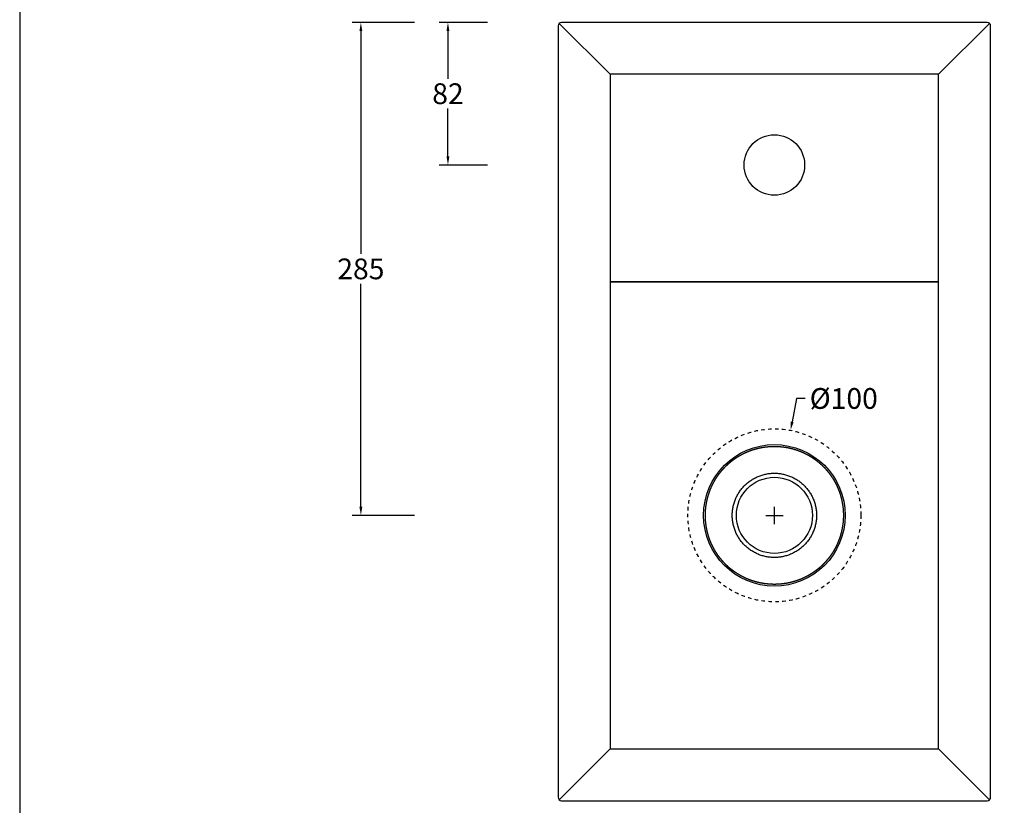
# Model space of a CAD drawing. Units: millimetres. Extents: x 3704 to 5959, y -473 to 1122.
# Drawn here: x 3704 to 4273, y 21 to 475 of the extents above; entities that cross this region are included whole.
import ezdxf

# ---------------------------------------------------------------- set-up
doc = ezdxf.new("R2010")
doc.units = ezdxf.units.MM
doc.header["$MEASUREMENT"] = 0
doc.linetypes.add('Nascosto', pattern=[4, 2, -2])
for name, color, linetype, true_color in [('Crea2D$visibili$Dima', 7, 'Continuous', 0xbf3f3f), ('Crea2D$visibili$Quote', 7, 'Continuous', 0x000000), ('MODELLO PER DWG', 7, 'Continuous', 0x000000)]:
    doc.layers.add(name, color=color, linetype=linetype, true_color=true_color)
doc.layers.add('Crea2D$visibili$linee', color=7, linetype='Continuous', lineweight=30, true_color=0x000000)
doc.styles.add('Arial', font='arial.ttf')
doc.dimstyles.new('Anika', dxfattribs={"dimscale": 10, "dimtxt": 1.2, "dimasz": 0.5, "dimexe": 0.5, "dimexo": 2, "dimgap": 0.25, "dimtad": 0, "dimtih": 1, "dimtoh": 1, "dimdec": 0, "dimzin": 1, "dimdsep": 46, "dimtxsty": 'Arial', "dimcen": 0.5, "dimadec": 0, "dimazin": 0, "dimtfac": 1, "dimtdec": 4, "dimtix": 1, "dimtmove": 1, "dimatfit": 3, "dimfxl": 0, "dimtolj": 1, "dimtzin": 1, "dimarcsym": 0})

# ---------------------------------------------------------------- blocks, each defined once
blk = doc.blocks.new('*D4')
at = {"layer": 'Crea2D$visibili$Dima', "color": 0, "lineweight": -2}
for p, q in [((4152.77, 256.29), (4150.2, 242.74)), ((4157.77, 256.29), (4152.77, 256.29))]:
    blk.add_line(p, q, dxfattribs=at)
at = {"layer": 'Crea2D$visibili$Dima', "color": 0}
for p, q in [((4139.93, 183.71), (4139.93, 193.71)), ((4134.93, 188.71), (4144.93, 188.71))]:
    blk.add_line(p, q, dxfattribs=at)
blk.add_solid([(4149.38, 242.9), (4151.02, 242.59), (4149.27, 237.83)], dxfattribs=at)
at = {"layer": 'Defpoints', "color": 0}
for p in [(4149.27, 237.83), (4130.6, 139.59)]:
    blk.add_point(p, dxfattribs=at)
at = {"layer": 'Crea2D$visibili$Dima', "color": 0, "insert": (4180.02, 256.29), "char_height": 12, "attachment_point": 5, "style": 'Arial'}
blk.add_mtext('\\A1;%%c100', dxfattribs=at)
blk = doc.blocks.new('*D7')
at = {"layer": 'Crea2D$visibili$Quote', "color": 0, "lineweight": -2}
for p, q in [((3931.8, 473.71), (3895.88, 473.71)), ((3900.88, 468.71), (3900.88, 339.84)), ((3900.88, 193.71), (3900.88, 322.59)), ((3931.8, 188.71), (3895.88, 188.71))]:
    blk.add_line(p, q, dxfattribs=at)
at = {"layer": 'Crea2D$visibili$Quote', "color": 0}
for points in [[(3901.71, 468.71), (3900.04, 468.71), (3900.88, 473.71)], [(3900.04, 193.71), (3901.71, 193.71), (3900.88, 188.71)]]:
    blk.add_solid(points, dxfattribs=at)
at = {"layer": 'Defpoints', "color": 0}
for p in [(3900.88, 473.71), (3951.8, 473.71), (3951.8, 188.71)]:
    blk.add_point(p, dxfattribs=at)
at = {"layer": 'Crea2D$visibili$Quote', "color": 0, "insert": (3900.88, 331.21), "char_height": 12, "attachment_point": 5, "style": 'Arial'}
blk.add_mtext('\\A1;285', dxfattribs=at)
blk = doc.blocks.new('*D8')
at = {"layer": 'Crea2D$visibili$Quote', "color": 0, "lineweight": -2}
for p, q in [((3974.02, 473.71), (3946.22, 473.71)), ((3951.22, 468.71), (3951.22, 441.12)), ((3951.22, 396.27), (3951.22, 423.87)), ((3974.02, 391.27), (3946.22, 391.27))]:
    blk.add_line(p, q, dxfattribs=at)
at = {"layer": 'Crea2D$visibili$Quote', "color": 0}
for points in [[(3952.05, 468.71), (3950.39, 468.71), (3951.22, 473.71)], [(3950.39, 396.27), (3952.05, 396.27), (3951.22, 391.27)]]:
    blk.add_solid(points, dxfattribs=at)
at = {"layer": 'Defpoints', "color": 0}
for p in [(3994.02, 473.71), (3951.22, 391.27), (3994.02, 391.27)]:
    blk.add_point(p, dxfattribs=at)
at = {"layer": 'Crea2D$visibili$Quote', "color": 0, "insert": (3951.22, 432.49), "char_height": 12, "attachment_point": 5, "style": 'Arial'}
blk.add_mtext('\\A1;82', dxfattribs=at)

msp = doc.modelspace()

# ---------------------------------------------------------------- linework, layer by layer
at = {"layer": 'Crea2D$visibili$Dima', "linetype": 'Nascosto'}
msp.add_circle((4139.93, 188.71), 50, dxfattribs=at)
at = {"layer": 'Crea2D$visibili$linee'}
for points in [[(4015.52, 473.13), (4044.98, 443.77)], [(4234.89, 443.77), (4264.35, 473.13)], [(4044.98, 53.76), (4015.52, 24.3)], [(4234.89, 53.76), (4264.35, 24.3)]]:
    msp.add_lwpolyline(points, dxfattribs=at)
for points in [[(4044.98, 323.66), (4234.89, 323.66), (4234.89, 443.77), (4044.98, 443.77)], [(4044.98, 53.76), (4234.89, 53.76), (4234.89, 323.66), (4044.98, 323.66)]]:
    msp.add_lwpolyline(points, close=True, dxfattribs=at)
for centre, radius in [((4139.93, 391.27), 17.5), ((4139.93, 188.71), 40.91), ((4139.93, 188.71), 22)]:
    msp.add_circle(centre, radius, dxfattribs=at)
for centre, start, end in [((4016.93, 471.71), 90, 180), ((4262.93, 471.71), 0, 90), ((4016.93, 25.71), 180, 270), ((4262.93, 25.71), 270, 0)]:
    msp.add_arc(centre, 2, start, end, dxfattribs=at)
for points in [[(4262.93, 473.71), (4139.93, 473.71), (4016.93, 473.71)], [(4014.93, 471.71), (4014.93, 248.71), (4014.93, 25.71)], [(4264.93, 25.71), (4264.93, 248.71), (4264.93, 471.71)], [(4016.93, 23.71), (4139.93, 23.71), (4262.93, 23.71)]]:
    msp.add_open_spline(points, degree=2, dxfattribs=at)
for points, weights, knots in [([(4100.04, 188.71), (4100.04, 190.66), (4100.23, 192.6), (4100.42, 194.55), (4100.79, 196.46), (4101.17, 198.38), (4101.73, 200.26), (4102.29, 202.13), (4103.03, 203.95), (4103.78, 205.76), (4104.69, 207.5), (4105.61, 209.24), (4106.7, 210.87), (4107.24, 211.69), (4107.83, 212.49), (4108.41, 213.28), (4109.04, 214.04), (4109.66, 214.8), (4110.32, 215.53), (4110.98, 216.26), (4111.68, 216.96), (4113.07, 218.35), (4114.6, 219.6), (4115.36, 220.23), (4116.15, 220.81), (4116.94, 221.39), (4117.76, 221.94), (4119.4, 223.03), (4121.14, 223.94), (4122.87, 224.86), (4124.69, 225.61), (4126.5, 226.35), (4128.38, 226.91), (4130.25, 227.47), (4132.17, 227.85), (4134.09, 228.22), (4136.04, 228.41), (4137.98, 228.6), (4139.93, 228.6)], [1, 0.998830958663, 1, 0.998827560914, 1, 0.998817853334, 1, 0.998805609939, 1, 0.998791194302, 1, 0.998774910592, 1, 0.999690645945, 1, 0.999689068651, 1, 0.999687900026, 1, 0.999687246814, 1, 0.998750287778, 1, 0.999689212647, 1, 0.999690677798, 1, 0.998774799145, 1, 0.998791156268, 1, 0.998805681438, 1, 0.998817683751, 1, 0.998827674075, 1, 0.998835419719, 0.999999995875], [125.417733, 125.417733, 125.417733, 129.315782, 129.315782, 133.220352, 133.220352, 137.129504, 137.129504, 141.04453, 141.04453, 144.966319, 144.966319, 148.895528, 148.895528, 150.86267, 150.86267, 152.831293, 152.831293, 154.800856, 154.800856, 156.771057, 156.771057, 160.71103, 160.71103, 162.679342, 162.679342, 164.646602, 164.646602, 168.575884, 168.575884, 172.497597, 172.497597, 176.41255, 176.41255, 180.321856, 180.321856, 184.22625, 184.22625, 188.1266, 188.1266, 188.1266]), ([(4139.93, 228.6), (4141.88, 228.6), (4143.83, 228.41), (4145.77, 228.22), (4147.69, 227.85), (4149.61, 227.47), (4151.48, 226.91), (4153.36, 226.35), (4155.17, 225.61), (4156.99, 224.86), (4158.72, 223.94), (4160.46, 223.03), (4162.1, 221.94), (4162.92, 221.39), (4163.71, 220.81), (4164.5, 220.23), (4165.26, 219.6), (4166.79, 218.35), (4168.18, 216.96), (4168.88, 216.26), (4169.54, 215.53), (4170.2, 214.8), (4170.83, 214.04), (4171.45, 213.28), (4172.03, 212.49), (4172.62, 211.69), (4173.16, 210.87), (4174.25, 209.24), (4175.17, 207.5), (4176.09, 205.76), (4176.83, 203.95), (4177.57, 202.13), (4178.13, 200.26), (4178.69, 198.38), (4179.07, 196.46), (4179.44, 194.55), (4179.63, 192.6), (4179.82, 190.66), (4179.82, 188.71)], [0.999999995875, 0.998835419719, 1, 0.998827674075, 1, 0.998817683751, 1, 0.998805681438, 1, 0.998791156268, 1, 0.998774799145, 1, 0.999690677798, 1, 0.999689212647, 1, 0.998750287778, 1, 0.999687246814, 1, 0.999687900026, 1, 0.999689068651, 1, 0.999690645945, 1, 0.998774910592, 1, 0.998791194302, 1, 0.998805609939, 1, 0.998817853334, 1, 0.998827560914, 1, 0.998830958663, 1], [188.1266, 188.1266, 188.1266, 192.026951, 192.026951, 195.931345, 195.931345, 199.84065, 199.84065, 203.755604, 203.755604, 207.677317, 207.677317, 211.606598, 211.606598, 213.573858, 213.573858, 215.542171, 215.542171, 219.482143, 219.482143, 221.452345, 221.452345, 223.421908, 223.421908, 225.390531, 225.390531, 227.357673, 227.357673, 231.286881, 231.286881, 235.208671, 235.208671, 239.123696, 239.123696, 243.032848, 243.032848, 246.937419, 246.937419, 250.835467, 250.835467, 250.835467]), ([(4115.57, 188.71), (4115.57, 198.8), (4122.7, 205.93), (4129.84, 213.07), (4139.93, 213.07)], [1, 0.923896519616, 1, 0.923879547496, 0.999999963703], [114.799237, 114.799237, 114.799237, 133.931364, 133.931364, 153.065649, 153.065649, 153.065649]), ([(4139.93, 213.07), (4150.02, 213.07), (4157.16, 205.93), (4164.29, 198.8), (4164.29, 188.71)], [0.999999963703, 0.923879547496, 1, 0.923896519616, 1], [153.065649, 153.065649, 153.065649, 172.199935, 172.199935, 191.332062, 191.332062, 191.332062]), ([(4139.93, 148.82), (4137.98, 148.82), (4136.04, 149.01), (4134.09, 149.2), (4132.17, 149.57), (4130.25, 149.95), (4128.38, 150.51), (4126.5, 151.07), (4124.69, 151.81), (4122.87, 152.55), (4121.14, 153.47), (4119.4, 154.39), (4117.76, 155.48), (4116.94, 156.02), (4116.15, 156.61), (4115.36, 157.19), (4114.6, 157.81), (4113.07, 159.06), (4111.68, 160.46), (4110.98, 161.15), (4110.32, 161.88), (4109.66, 162.61), (4109.04, 163.38), (4108.41, 164.14), (4107.83, 164.93), (4107.24, 165.72), (4106.7, 166.54), (4105.61, 168.18), (4104.69, 169.92), (4103.78, 171.65), (4103.03, 173.47), (4102.29, 175.28), (4101.73, 177.16), (4101.17, 179.03), (4100.79, 180.95), (4100.42, 182.87), (4100.23, 184.82), (4100.04, 186.76), (4100.04, 188.71)], [0.999999995875, 0.998835419719, 1, 0.998827674075, 1, 0.998817683751, 1, 0.998805681438, 1, 0.998791156268, 1, 0.998774799145, 1, 0.999690677798, 1, 0.999689212647, 1, 0.998750287778, 1, 0.999687246814, 1, 0.999687900026, 1, 0.999689068651, 1, 0.999690645945, 1, 0.998774910592, 1, 0.998791194302, 1, 0.998805609939, 1, 0.998817853334, 1, 0.998827560914, 1, 0.998830958663, 1], [62.708867, 62.708867, 62.708867, 66.609217, 66.609217, 70.513611, 70.513611, 74.422917, 74.422917, 78.33787, 78.33787, 82.259583, 82.259583, 86.188865, 86.188865, 88.156125, 88.156125, 90.124437, 90.124437, 94.06441, 94.06441, 96.034611, 96.034611, 98.004174, 98.004174, 99.972797, 99.972797, 101.939939, 101.939939, 105.869148, 105.869148, 109.790937, 109.790937, 113.705963, 113.705963, 117.615115, 117.615115, 121.519685, 121.519685, 125.417733, 125.417733, 125.417733]), ([(4139.93, 164.35), (4129.84, 164.35), (4122.7, 171.48), (4115.57, 178.62), (4115.57, 188.71)], [0.999999963703, 0.923879548857, 1, 0.923896519616, 1], [76.532825, 76.532825, 76.532825, 95.66711, 95.66711, 114.799237, 114.799237, 114.799237]), ([(4164.29, 188.71), (4164.29, 178.62), (4157.16, 171.48), (4150.02, 164.35), (4139.93, 164.35)], [1, 0.923896519616, 1, 0.923879548857, 0.999999963703], [191.332062, 191.332062, 191.332062, 210.464189, 210.464189, 229.598474, 229.598474, 229.598474]), ([(4179.82, 188.71), (4179.82, 186.76), (4179.63, 184.82), (4179.44, 182.87), (4179.07, 180.95), (4178.69, 179.03), (4178.13, 177.16), (4177.57, 175.28), (4176.83, 173.47), (4176.09, 171.65), (4175.17, 169.92), (4174.25, 168.18), (4173.16, 166.54), (4172.62, 165.72), (4172.03, 164.93), (4171.45, 164.14), (4170.83, 163.38), (4170.2, 162.61), (4169.54, 161.88), (4168.88, 161.15), (4168.18, 160.46), (4166.79, 159.06), (4165.26, 157.81), (4164.5, 157.19), (4163.71, 156.61), (4162.92, 156.02), (4162.1, 155.48), (4160.46, 154.39), (4158.72, 153.47), (4156.99, 152.55), (4155.17, 151.81), (4153.36, 151.07), (4151.48, 150.51), (4149.61, 149.95), (4147.69, 149.57), (4145.77, 149.2), (4143.83, 149.01), (4141.88, 148.82), (4139.93, 148.82)], [1, 0.998830958663, 1, 0.998827560914, 1, 0.998817853334, 1, 0.998805609939, 1, 0.998791194302, 1, 0.998774910592, 1, 0.999690645945, 1, 0.999689068651, 1, 0.999687900026, 1, 0.999687246814, 1, 0.998750287778, 1, 0.999689212647, 1, 0.999690677798, 1, 0.998774799145, 1, 0.998791156268, 1, 0.998805681438, 1, 0.998817683751, 1, 0.998827674075, 1, 0.998835419719, 0.999999995875], [250.835467, 250.835467, 250.835467, 254.733515, 254.733515, 258.638086, 258.638086, 262.547238, 262.547238, 266.462263, 266.462263, 270.384053, 270.384053, 274.313261, 274.313261, 276.280403, 276.280403, 278.249026, 278.249026, 280.218589, 280.218589, 282.188791, 282.188791, 286.128763, 286.128763, 288.097076, 288.097076, 290.064335, 290.064335, 293.993617, 293.993617, 297.91533, 297.91533, 301.830284, 301.830284, 305.739589, 305.739589, 309.643983, 309.643983, 313.544334, 313.544334, 313.544334])]:
    msp.add_rational_spline(points, weights, degree=2, knots=knots, dxfattribs=at)
at = {"layer": 'MODELLO PER DWG'}
msp.add_lwpolyline([(3703.65, 1121.52), (3703.65, -472.83), (5958.52, -472.83), (5958.52, 1121.52)], close=True, dxfattribs=at)
msp.add_lwpolyline([(3703.65, 1121.52), (3703.65, -472.83), (5958.52, -472.83), (5958.52, 1121.52)], close=True, dxfattribs=at)

# ---------------------------------------------------------------- dimensions: what is measured, and where the dimension line sits
at = {"layer": 'Crea2D$visibili$Dima'}
dim = msp.add_diameter_dim_2p(p1=(4130.6, 139.59), p2=(4149.27, 237.83), dimstyle='Anika', override={"dimtad": 0, "dimtofl": 0}, dxfattribs=at)
dim.commit()
dim.dimension.update_dxf_attribs({"geometry": '*D4', "text_midpoint": (4152.77, 256.29), "dimtype": 163})
at = {"layer": 'Crea2D$visibili$Quote'}
for base, p1, p2, picture, middle in [((3900.88, 473.71), (3951.8, 188.71), (3951.8, 473.71), '*D7', (3900.88, 331.21)), ((3951.22, 391.27), (3994.02, 473.71), (3994.02, 391.27), '*D8', (3951.22, 432.49))]:
    dim = msp.add_linear_dim(base=base, p1=p1, p2=p2, angle=90, dimstyle='Anika', dxfattribs=at)
    dim.commit()
    dim.dimension.update_dxf_attribs({"geometry": picture, "text_midpoint": middle})

doc.saveas('drawing.dxf')
